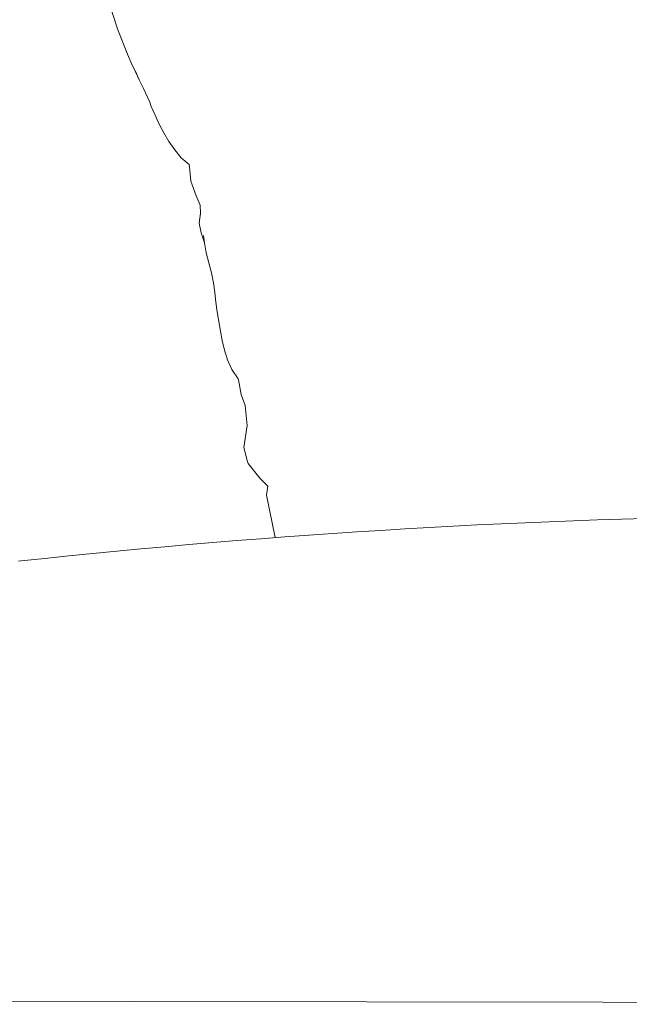
# Model space of a CAD drawing. Units: inches. Extents: x 0 to 11.2, y 0 to 13.6.
# Drawn here: x 3 to 3.8, y 6 to 7.3 of the extents above; entities that cross this region are included whole.
import ezdxf

# ---------------------------------------------------------------- set-up
doc = ezdxf.new("R2010")
doc.units = ezdxf.units.IN
doc.header["$LTSCALE"] = 0.03937
doc.header["$MEASUREMENT"] = 0
doc.layers.get('0').update_dxf_attribs({"lineweight": 0})

msp = doc.modelspace()

# ---------------------------------------------------------------- linework, layer by layer
for p, q in [((3.1365, 7.3116), (3.1541, 7.2571)), ((3.1663, 7.2268), (3.1541, 7.2571)), ((3.1663, 7.2268), (3.1709, 7.2159)), ((3.1764, 7.2044), (3.1709, 7.2159)), ((3.1762, 7.2052), (3.181, 7.1942)), ((3.1764, 7.2044), (3.181, 7.1942)), ((3.181, 7.1942), (3.1862, 7.1833)), ((3.1944, 7.1665), (3.1862, 7.1833)), ((3.1944, 7.1665), (3.196, 7.1611)), ((3.196, 7.1611), (3.201, 7.15)), ((3.201, 7.15), (3.2059, 7.1387)), ((3.2059, 7.1387), (3.2117, 7.1277)), ((3.2117, 7.1277), (3.218, 7.1169)), ((3.218, 7.1169), (3.2256, 7.1066)), ((3.2256, 7.1066), (3.2336, 7.0965)), ((3.2438, 7.0879), (3.2336, 7.0965)), ((3.2438, 7.0879), (3.2442, 7.0852)), ((3.2442, 7.0852), (3.2458, 7.0672)), ((3.2458, 7.0672), (3.2524, 7.0485)), ((3.2524, 7.0485), (3.2575, 7.0368)), ((3.2579, 7.0267), (3.2563, 7.0144)), ((3.2575, 7.0368), (3.2579, 7.0268)), ((3.2579, 7.0267), (3.2579, 7.0268)), ((3.2579, 7.0248), (3.2579, 7.0267)), ((3.2563, 7.0144), (3.2588, 7.002)), ((3.2588, 7.002), (3.2631, 6.9898)), ((3.2617, 6.999), (3.2631, 6.9898)), ((3.2631, 6.9898), (3.2651, 6.9772)), ((3.2651, 6.9772), (3.2683, 6.9646)), ((3.2683, 6.9646), (3.2719, 6.9519)), ((3.2719, 6.9519), (3.2742, 6.9394)), ((3.2742, 6.9394), (3.276, 6.9271)), ((3.276, 6.9271), (3.2773, 6.9149)), ((3.279, 6.9028), (3.2773, 6.9149)), ((3.279, 6.9028), (3.2808, 6.8908)), ((3.2808, 6.8908), (3.283, 6.8788)), ((3.283, 6.8788), (3.2853, 6.8668)), ((3.2853, 6.8668), (3.2881, 6.8547)), ((3.2919, 6.8426), (3.2881, 6.8547)), ((3.2919, 6.8426), (3.2972, 6.8306)), ((3.2972, 6.8306), (3.3051, 6.8186)), ((3.3051, 6.8186), (3.3057, 6.8176)), ((3.3088, 6.7991), (3.3057, 6.8176)), ((3.3139, 6.7854), (3.3088, 6.7991)), ((3.3167, 6.76), (3.3139, 6.7854)), ((3.3122, 6.7327), (3.3167, 6.76)), ((3.3122, 6.7327), (3.3167, 6.7164)), ((3.3179, 6.7126), (3.3167, 6.7164)), ((3.3179, 6.7126), (3.3324, 6.6941)), ((3.3324, 6.6941), (3.3425, 6.6838)), ((3.3422, 6.681), (3.341, 6.6728)), ((3.3425, 6.6838), (3.3422, 6.681)), ((3.341, 6.6728), (3.3518, 6.6193)), ((3.0322, 6.59), (3.0295, 6.5899))]:
    msp.add_line(p, q)
msp.add_lwpolyline([(2.5753, 6.0376), (5.544, 6.0331)])
msp.add_arc((4.1017, -3.3197), 9.9673, 85.03, 96.15964)

doc.saveas('drawing.dxf')
